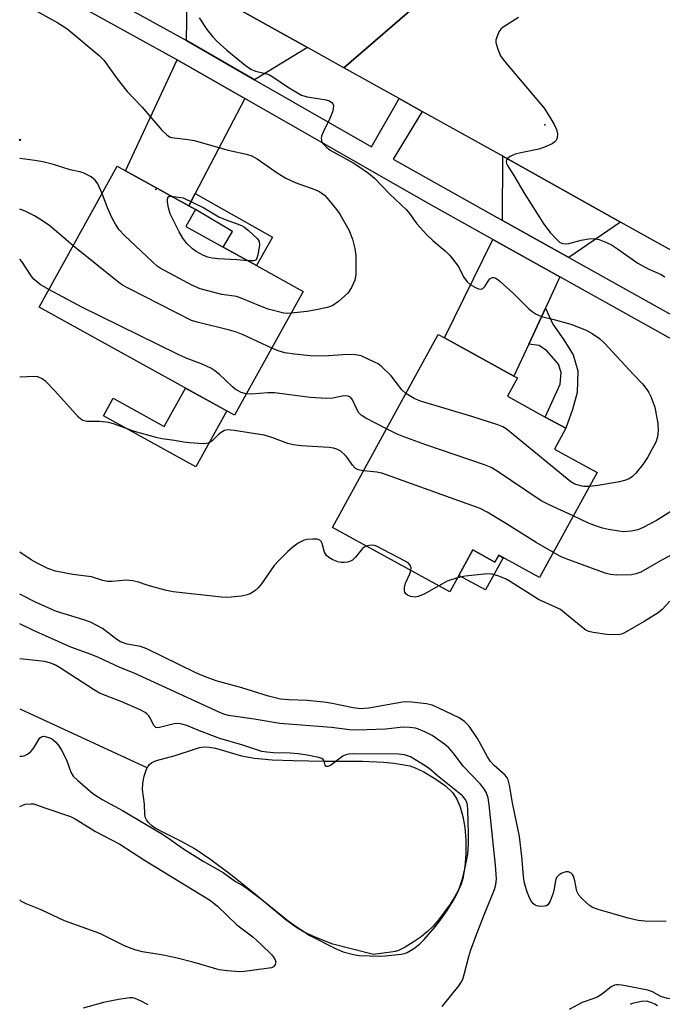
# Model space of a CAD drawing. Units: inches. Extents: x 1297765 to 1303765, y 545448 to 549449.
# Drawn here: x 1297765 to 1297926, y 547575 to 547821 of the extents above; entities that cross this region are included whole.
import ezdxf

# ---------------------------------------------------------------- set-up
doc = ezdxf.new("R2010")
doc.units = ezdxf.units.IN
doc.header["$MEASUREMENT"] = 0
for name, color, linetype in [('BLDG-Footprint', 5, 'Continuous'), ('CULTRL-Pad', 6, 'Continuous'), ('ELEV-Spot Elevation', 7, 'Continuous'), ('HYDRO-Single Line Stream', 4, 'Continuous'), ('HYDRO-Water Body', 4, 'Continuous'), ('TRANS-Driveway', 251, 'Continuous'), ('TRANS-Non Street Sidewalk', 7, 'Continuous'), ('TRANS-Road', 130, 'Continuous'), ('TRANS-Street Sidewalk', 7, 'Continuous'), ('Undefined', 1, 'Continuous')]:
    doc.layers.add(name, color=color, linetype=linetype)

msp = doc.modelspace()

# ---------------------------------------------------------------- linework, layer by layer
at = {"layer": 'BLDG-Footprint'}
for points, elevation in [([(1297765.37, 547790.96), (1297765.2, 547790.62), (1297765.2, 547791.04)], 433.76), ([(1297835.91, 547753.03), (1297818.78, 547722.13), (1297770.05, 547749.13), (1297789.53, 547784.29), (1297791.55, 547783.17), (1297807.36, 547774.4), (1297809.03, 547773.45), (1297806.68, 547769.23), (1297815.95, 547764.09), (1297824.26, 547759.49)], 434.07), ([(1297909.29, 547707.81), (1297894.9, 547681.58), (1297884.72, 547687.17), (1297883.78, 547685.45), (1297878.23, 547688.49), (1297872.53, 547678.06), (1297843.23, 547694.13), (1297869.64, 547742.28), (1297871.16, 547741.44), (1297888.54, 547731.91), (1297889.42, 547731.42), (1297886.91, 547726.85), (1297896.34, 547721.68), (1297901.48, 547718.86), (1297898.63, 547713.65)], 431.05)]:
    msp.add_lwpolyline(points, close=True, dxfattribs=dict(at, elevation=elevation))
at = {"layer": 'CULTRL-Pad'}
for points in [[(1297816.86, 547723.2), (1297809.12, 547709.24), (1297786.11, 547721.99), (1297788.54, 547726.39), (1297801.25, 547719.35), (1297806.55, 547728.91)], [(1297878.23, 547688.49), (1297883.78, 547685.45), (1297884.72, 547687.17), (1297885.83, 547686.56), (1297881.42, 547678.49), (1297874.75, 547682.14)]]:
    msp.add_lwpolyline(points, close=True, dxfattribs=at)
at = {"layer": 'ELEV-Spot Elevation'}
for p in [(1297896.25, 547794.62, 432.03), (1297799.2, 547778.5, 437.43)]:
    msp.add_point(p, dxfattribs=at)
at = {"layer": 'HYDRO-Single Line Stream'}
msp.add_line((1297765.19, 547648.85), (1297797.05, 547634.13), dxfattribs=at)
at = {"layer": 'HYDRO-Water Body'}
msp.add_lwpolyline([(1297857.79, 547588.04), (1297853.49, 547587.5), (1297843.31, 547590.03), (1297838.91, 547591.79), (1297836.14, 547593.07), (1297834.12, 547594.3), (1297831.58, 547596.18), (1297823.65, 547602.8), (1297817.77, 547607.48), (1297812.9, 547611.11), (1297808.7, 547613.94), (1297805.43, 547615.82), (1297801.22, 547617.84), (1297799.03, 547619.07), (1297798.1, 547619.73), (1297797.33, 547620.42), (1297796.79, 547621.13), (1297796.57, 547621.61), (1297796.44, 547622.41), (1297796.33, 547625.01), (1297795.82, 547628.67), (1297795.91, 547630.25), (1297796.27, 547632.05), (1297796.84, 547633.72), (1297797.25, 547634.53), (1297797.55, 547634.94), (1297798.15, 547635.41), (1297799.3, 547635.92), (1297803.97, 547637.13), (1297808.77, 547638.79), (1297810.04, 547639.13), (1297811.16, 547639.32), (1297812.5, 547639.27), (1297814.03, 547638.98), (1297820.56, 547637.05), (1297823.81, 547636.5), (1297828.18, 547636.11), (1297833.43, 547635.89), (1297841.06, 547635.78), (1297850.75, 547635.74), (1297856.07, 547635.51), (1297858.59, 547635.26), (1297860.65, 547634.96), (1297862.51, 547634.55), (1297863.92, 547634.11), (1297866.05, 547633.13), (1297868.8, 547631.47), (1297871.41, 547629.56), (1297873.16, 547627.93), (1297874.19, 547626.47), (1297875.13, 547624.36), (1297875.81, 547621.9), (1297876.27, 547619.22), (1297876.54, 547616.07), (1297876.55, 547612.61), (1297876.31, 547609.41), (1297875.79, 547606.48), (1297875.32, 547605.03), (1297874.6, 547603.45), (1297873.69, 547601.79), (1297872.63, 547600.09), (1297871.24, 547598.1), (1297869.78, 547596.22), (1297868.33, 547594.56), (1297866.97, 547593.19), (1297865.38, 547591.9), (1297863.41, 547590.53), (1297861.41, 547589.33), (1297859.76, 547588.52), (1297858.87, 547588.24)], close=True, dxfattribs=at)
at = {"layer": 'TRANS-Driveway'}
for points in [[(1297836.98, 547813.96), (1297823.82, 547805.85), (1297806.78, 547815.64), (1297807.1, 547830.63)], [(1297821.37, 547801.16), (1297808.98, 547777.48), (1297807.36, 547774.4), (1297791.55, 547783.17), (1297804.52, 547810.83)], [(1297915.16, 547770.35), (1297902.25, 547761.49), (1297885.67, 547770.78), (1297885.74, 547786.77)], [(1297900, 547756.65), (1297896.39, 547748.86), (1297892.24, 547739.88), (1297888.54, 547731.91), (1297871.16, 547741.44), (1297883.3, 547765.99)]]:
    msp.add_lwpolyline(points, close=True, dxfattribs=at)
at = {"layer": 'TRANS-Non Street Sidewalk'}
for points in [[(1297807.36, 547774.4), (1297808.98, 547777.48), (1297828.24, 547766.54), (1297824.26, 547759.49), (1297815.95, 547764.09), (1297818.27, 547767.98), (1297809.03, 547773.45)], [(1297892.24, 547739.88), (1297896.39, 547748.86), (1297898.24, 547744.87), (1297901, 547740.96), (1297903.27, 547737.18), (1297904.45, 547733.17), (1297904.28, 547727.83), (1297903.15, 547723.59), (1297901.48, 547718.86), (1297896.34, 547721.68), (1297900.05, 547729.92), (1297900.32, 547732.83), (1297899.61, 547734.91), (1297896.73, 547738.21), (1297894.8, 547739.56)]]:
    msp.add_lwpolyline(points, close=True, dxfattribs=at)
at = {"layer": 'TRANS-Road'}
msp.add_lwpolyline([(1297777.28, 547872.64), (1297786.87, 547867.2), (1297836.19, 547841.73), (1297862.2, 547828.3), (1297866.09, 547826.29), (1297846.11, 547808.87), (1297836.98, 547813.96), (1297807.1, 547830.63), (1297766.91, 547853.05), (1297765.21, 547854.01), (1297765.21, 547879.49)], close=True, dxfattribs=at)
msp.add_lwpolyline([(1297947.88, 547752.1), (1297915.16, 547770.35), (1297885.74, 547786.77), (1297865.63, 547797.99), (1297859.92, 547801.17), (1297846.11, 547808.87), (1297866.09, 547826.29)], dxfattribs=at)
at = {"layer": 'TRANS-Street Sidewalk'}
for points in [[(1297765.21, 547838.66, 0), (1297806.78, 547815.64, 0), (1297823.82, 547805.85, 0), (1297853.02, 547789.1, 0), (1297859.92, 547801.17, 0), (1297865.63, 547797.99, 0), (1297858.38, 547786.06, 0), (1297885.67, 547770.78, 0), (1297902.25, 547761.49, 0), (1297941.38, 547739.65, 0)], [(1297938.74, 547735.05, 0), (1297900, 547756.65, 0), (1297883.3, 547765.99, 0), (1297866.49, 547775.37, 0), (1297821.37, 547801.16, 0), (1297804.52, 547810.83, 0), (1297804.17, 547811.03, 0), (1297765.21, 547832.55, 0)]]:
    msp.add_polyline3d(points, dxfattribs=at)
at = {"layer": 'Undefined'}
for points, elevation in [([(1297809.95, 547821.34), (1297811.89, 547818.45), (1297813.28, 547816.69), (1297814.5, 547815.43), (1297816.88, 547813.23), (1297821.47, 547809.56), (1297822.89, 547808.55), (1297824, 547808.06), (1297826.52, 547807.46), (1297827.32, 547807.16), (1297828.33, 547806.57), (1297832, 547804.11), (1297834.52, 547802.58), (1297835.55, 547802.04), (1297836.96, 547801.64), (1297841.68, 547800.87), (1297842.49, 547800.6), (1297843.07, 547800.19), (1297843.35, 547799.84), (1297843.48, 547799.42), (1297843.42, 547798.66), (1297843.21, 547797.86), (1297842.62, 547796.24), (1297840.89, 547792.83), (1297840.49, 547791.77), (1297840.42, 547791.26), (1297840.47, 547790.78), (1297840.61, 547790.32), (1297840.91, 547789.86), (1297841.73, 547789.03), (1297842.68, 547788.34), (1297848.41, 547785.15), (1297849.85, 547784.24), (1297852.23, 547782.59), (1297853.69, 547781.33), (1297857.51, 547777.42), (1297861.7, 547773.4), (1297862.44, 547772.48), (1297864.3, 547769.87), (1297866.82, 547767.15), (1297868.27, 547765.76), (1297871.4, 547763.15), (1297872.59, 547761.91), (1297874.4, 547759.69), (1297874.82, 547758.95), (1297875.91, 547756.64), (1297876.83, 547755.42), (1297877.61, 547754.8), (1297878.9, 547754.05), (1297879.68, 547753.72), (1297880.41, 547753.63), (1297880.78, 547753.8), (1297881.28, 547754.27), (1297882.07, 547755.62), (1297882.54, 547756.18), (1297883.11, 547756.5), (1297883.49, 547756.5), (1297883.88, 547756.39), (1297884.5, 547756.01), (1297885.11, 547755.53), (1297888.46, 547752.51), (1297892.14, 547748.77), (1297893.06, 547748.02), (1297894.05, 547747.36), (1297895.44, 547746.79), (1297898.52, 547746.03), (1297902.69, 547744.82), (1297906.54, 547743.37), (1297908.05, 547742.57), (1297909.9, 547741.3), (1297911.22, 547740.07), (1297918.25, 547732.37), (1297920.59, 547729.94), (1297921.71, 547728.57), (1297922.2, 547727.84), (1297922.7, 547726.83), (1297923.69, 547724.16), (1297924.4, 547720.08), (1297924.56, 547718.33), (1297924.36, 547716.72), (1297923.97, 547715.4), (1297921.84, 547711.54), (1297920.71, 547709.85), (1297918.93, 547707.64), (1297918.14, 547706.84), (1297917.26, 547706.26), (1297916.11, 547705.8), (1297914.89, 547705.51), (1297909.49, 547704.56), (1297907.38, 547704.34)], 434), ([(1297889.68, 547821.4), (1297885.83, 547819.04), (1297885.24, 547818.53), (1297884.78, 547817.84), (1297884.16, 547816.28), (1297884.04, 547815.74), (1297884.04, 547815.19), (1297884.49, 547813.51), (1297885.2, 547811.89), (1297885.83, 547810.95), (1297886.89, 547809.6), (1297896.04, 547798.82), (1297897.75, 547796.14), (1297898.57, 547794.67), (1297899.13, 547793.42), (1297899.36, 547792.39), (1297899.33, 547791.38), (1297899.1, 547790.71), (1297898.75, 547790.34), (1297898.04, 547789.89), (1297896.17, 547789.02), (1297894.78, 547788.52), (1297890.21, 547787.67), (1297888.85, 547787.28), (1297887.55, 547786.69), (1297886.91, 547786.26), (1297886.64, 547785.91), (1297886.57, 547785.46), (1297886.68, 547784.96), (1297886.91, 547784.48), (1297888.53, 547781.97), (1297891.21, 547777.3), (1297896.01, 547769.83), (1297897.59, 547767.76), (1297899.11, 547766.06), (1297899.93, 547765.32), (1297900.61, 547764.99), (1297901.36, 547764.9), (1297902.19, 547765.03), (1297905.28, 547765.83), (1297907.2, 547766.18), (1297908.54, 547766.26), (1297909.78, 547766), (1297911.61, 547765.27), (1297912.88, 547764.65), (1297914.37, 547763.67), (1297919.45, 547760.07), (1297922.03, 547758.64), (1297925.29, 547757.29), (1297926.18, 547756.71)], 432), ([(1297785.74, 547777.44), (1297784.66, 547779.86), (1297784.05, 547780.78), (1297782.98, 547781.63), (1297781, 547782.67), (1297780.22, 547782.9), (1297777.78, 547783.39), (1297773.59, 547784.75), (1297770.98, 547785.4), (1297768.93, 547785.76), (1297765.2, 547786.26)], 436), ([(1297832.9, 547747.6), (1297831.94, 547747.56), (1297831.09, 547747.64), (1297827.23, 547748.62), (1297825.31, 547749.32), (1297820.43, 547751.39), (1297819.32, 547751.76), (1297815.59, 547752.28), (1297810.22, 547753.67), (1297808.34, 547754.53), (1297800.25, 547758.88), (1297799.52, 547759.38), (1297798.4, 547760.36), (1297791.23, 547767.1), (1297790.02, 547768.39), (1297789.06, 547769.82), (1297788.25, 547771.33), (1297787.11, 547773.9), (1297785.74, 547777.44)], 436), ([(1297822.14, 547760.66), (1297819.36, 547760.96), (1297814.75, 547761.13), (1297813.23, 547761.3), (1297812.1, 547761.61), (1297811.02, 547762.04), (1297809.24, 547762.99), (1297808.31, 547763.64), (1297806.93, 547765.01), (1297805.87, 547766.33), (1297805, 547767.89), (1297802.72, 547772.39), (1297802.28, 547773.89), (1297802.09, 547775.3), (1297802.06, 547776.08), (1297802.23, 547776.66), (1297802.57, 547776.82), (1297802.95, 547776.85)], 438), ([(1297802.95, 547776.85), (1297806.01, 547776.37), (1297811.13, 547773.87), (1297814.86, 547771.62), (1297816.44, 547770.96), (1297819.46, 547769.94), (1297820.53, 547769.5), (1297821.26, 547769.05), (1297822.17, 547768.32), (1297824.53, 547766.15), (1297824.94, 547765.48), (1297825.03, 547764.7), (1297824.9, 547763.57), (1297824.62, 547762.15), (1297824.39, 547761.37), (1297824.16, 547760.96), (1297824, 547760.81), (1297823.59, 547760.64), (1297822.14, 547760.66)], 438), ([(1297778.53, 547764.44), (1297772.72, 547769.39), (1297770.84, 547770.69), (1297768.88, 547771.88), (1297766.51, 547773.08), (1297765.2, 547773.59)], 434), ([(1297828.07, 547738.89), (1297820.96, 547742.2), (1297819.29, 547742.9), (1297817.58, 547743.39), (1297809.46, 547745.35), (1297808.05, 547745.81), (1297792.43, 547753.75), (1297790.87, 547754.6), (1297789.89, 547755.28), (1297778.53, 547764.44)], 434), ([(1297772.48, 547753.51), (1297770.28, 547754.74), (1297768.77, 547755.99), (1297768.03, 547756.9), (1297765.73, 547760.54), (1297765.2, 547761.09)], 432), ([(1297821.74, 547727.46), (1297820.49, 547727.77), (1297818.96, 547728.66), (1297818.27, 547729.22), (1297816.57, 547730.9), (1297815.01, 547732.28), (1297813.86, 547733.21), (1297812.87, 547733.84), (1297810.72, 547734.84), (1297806.73, 547736.37), (1297804.58, 547737.36), (1297780.67, 547749.11), (1297772.48, 547753.51)], 432), ([(1297861.57, 547727.58), (1297860.55, 547728.49), (1297857.9, 547731.93), (1297855.42, 547734.35), (1297854.63, 547734.92), (1297853.59, 547735.48), (1297850.37, 547736.92), (1297849, 547737.19), (1297847.05, 547737.31), (1297840.98, 547736.87), (1297837.69, 547736.93), (1297833.76, 547737.34), (1297831.39, 547737.7), (1297829.72, 547738.17), (1297828.07, 547738.89)], 434), ([(1297856.74, 547718.76), (1297851.58, 547721.36), (1297850.38, 547722.16), (1297849.85, 547722.76), (1297849.44, 547723.43), (1297848.28, 547725.98), (1297847.81, 547726.55), (1297847.18, 547726.9), (1297846.11, 547726.97), (1297843.35, 547726.41), (1297841.73, 547726.33), (1297837.66, 547726.58), (1297828.75, 547727.69), (1297827.09, 547727.73), (1297822.92, 547727.41), (1297821.74, 547727.46)], 432), ([(1297907.38, 547704.34), (1297905.99, 547704.32), (1297905.14, 547704.46), (1297903.75, 547704.94), (1297902.73, 547705.51), (1297887.51, 547718.01), (1297886.57, 547718.74), (1297885.73, 547719.25), (1297884.53, 547719.73), (1297878.04, 547721.83), (1297865.23, 547725.63), (1297863.61, 547726.33), (1297861.57, 547727.58)], 434), ([(1297903.35, 547696.99), (1297897.12, 547699.81), (1297895.3, 547700.73), (1297884.32, 547708.19), (1297882.82, 547709.07), (1297881.17, 547709.72), (1297866.54, 547714.74), (1297861.04, 547716.74), (1297859.42, 547717.42), (1297856.74, 547718.76)], 432), ([(1297898.36, 547687.88), (1297894.04, 547690.34), (1297886.22, 547695.28), (1297881.87, 547697.89), (1297880.1, 547698.83), (1297855.54, 547707.65), (1297854.34, 547707.95), (1297850.99, 547708.28)], 430), ([(1297927.66, 547698.05), (1297924.13, 547695.84), (1297920.77, 547694.12), (1297919.45, 547693.55), (1297917.8, 547693.18), (1297915.83, 547693.03), (1297914.68, 547693.16), (1297912.1, 547693.63), (1297910.67, 547693.94), (1297909.1, 547694.41), (1297907.1, 547695.17), (1297903.35, 547696.99)], 432), ([(1297947.85, 547682.55), (1297946.46, 547684.63), (1297945.67, 547686.13), (1297945.42, 547687.23), (1297945.13, 547689.52), (1297944.84, 547690.55), (1297944.44, 547691.14), (1297944.05, 547691.38), (1297943.58, 547691.5), (1297940.5, 547691.36), (1297937.2, 547691.52), (1297936.11, 547691.38), (1297935.32, 547691.15), (1297933.81, 547690.43), (1297925.7, 547686.11), (1297920.18, 547682.97), (1297918.96, 547682.49), (1297917.86, 547682.3), (1297914.06, 547682.17), (1297912.65, 547682.35), (1297911.27, 547682.67), (1297901.53, 547686.28), (1297900.18, 547686.89), (1297898.36, 547687.88)], 430), ([(1297862.83, 547683.38), (1297862.87, 547684.03), (1297862.63, 547684.68), (1297862.1, 547685.24), (1297861.37, 547685.71), (1297854.23, 547689.44), (1297853.69, 547689.62), (1297853.16, 547689.7), (1297852.38, 547689.63), (1297851.75, 547689.46)], 428), ([(1297869.78, 547679.57), (1297866.16, 547677.47), (1297864.63, 547676.84), (1297863.86, 547676.71), (1297863.3, 547676.76), (1297862.74, 547676.9), (1297861.96, 547677.22), (1297861.54, 547677.52), (1297861.29, 547677.91), (1297861.2, 547678.36), (1297861.22, 547679.11), (1297861.49, 547680.17), (1297862.55, 547682.52), (1297862.83, 547683.38)], 428), ([(1297874.42, 547681.53), (1297871.87, 547680.69), (1297869.78, 547679.57)], 428), ([(1297927.46, 547675.69), (1297925.53, 547673.63), (1297924.5, 547672.8), (1297921.03, 547670.62), (1297916.15, 547667.76), (1297915.37, 547667.45), (1297914.58, 547667.31), (1297911.7, 547667.4), (1297908.33, 547667.9), (1297907.24, 547668.15), (1297906.47, 547668.48), (1297905.29, 547669.34), (1297901.68, 547672.4), (1297900.13, 547673.58), (1297898.91, 547674.22), (1297894.67, 547676.08), (1297887.59, 547680.63), (1297886.57, 547681.19), (1297884.74, 547681.94), (1297883.13, 547682.45), (1297881.93, 547682.55), (1297876.38, 547681.92), (1297874.42, 547681.53)], 428), ([(1297765.19, 547636.99), (1297765.89, 547637.02), (1297766.43, 547637.14), (1297767.11, 547637.51), (1297767.94, 547638.21), (1297768.51, 547638.82), (1297768.98, 547639.5), (1297769.93, 547641.17), (1297770.24, 547641.56), (1297770.63, 547641.85), (1297771.1, 547641.96), (1297771.58, 547641.91), (1297772.34, 547641.7), (1297773.09, 547641.38), (1297773.55, 547641.1), (1297774.18, 547640.52), (1297774.92, 547639.62), (1297775.65, 547638.52), (1297776.83, 547636.08), (1297777.97, 547633.03), (1297778.53, 547632.05), (1297779.68, 547630.89), (1297783.46, 547627.7), (1297785.77, 547626.18), (1297790.88, 547623.48), (1297800.83, 547617.51), (1297802.94, 547616.15), (1297805.54, 547614.23), (1297806.95, 547613.29), (1297811, 547610.81), (1297815.95, 547607.96), (1297819.06, 547605.72), (1297821.11, 547604.57), (1297822.32, 547603.75), (1297825.64, 547601.22), (1297832.18, 547595.88), (1297834.39, 547594.31), (1297837.6, 547592.27), (1297844.34, 547588.84), (1297845.94, 547588.15), (1297848.46, 547587.47), (1297849.91, 547587.27), (1297852.57, 547587.13), (1297854.94, 547587.05), (1297856.38, 547587.13), (1297860.37, 547587.58), (1297861.2, 547587.76), (1297861.86, 547588), (1297863.58, 547589.02), (1297864.95, 547590.08), (1297866.1, 547591.23), (1297868.87, 547594.42), (1297869.81, 547595.56), (1297871.9, 547598.46), (1297873.15, 547600.46), (1297874.12, 547602.2), (1297874.77, 547603.67), (1297875.72, 547606.37), (1297876.39, 547609.18), (1297877.05, 547612.57), (1297877.2, 547615.15), (1297877.22, 547617.77), (1297877.01, 547623.64), (1297876.91, 547624.75), (1297876.75, 547625.55), (1297876.38, 547626.3), (1297875.65, 547627.07), (1297869.45, 547632.07), (1297867.4, 547633.89), (1297865.96, 547634.88), (1297862.68, 547636.81), (1297861.24, 547637.31), (1297859.68, 547637.49), (1297848.39, 547637.57), (1297847.32, 547637.51), (1297846.54, 547637.33), (1297845.8, 547636.98), (1297842.79, 547634.69), (1297842.12, 547634.44), (1297841.74, 547634.44), (1297841.58, 547634.5), (1297841.42, 547634.72), (1297841.14, 547635.73), (1297840.93, 547636.14), (1297840.57, 547636.43), (1297839.83, 547636.7), (1297836.96, 547637.27), (1297834.65, 547637.61), (1297832.69, 547637.76), (1297828.49, 547637.84), (1297826.83, 547637.98), (1297825.58, 547638.2), (1297820.89, 547639.77), (1297815.09, 547641.45), (1297810.08, 547643.35), (1297806.92, 547644.64), (1297805.66, 547645.03), (1297804.85, 547645.13), (1297803.74, 547645.06), (1297800.07, 547644.15), (1297799.56, 547644.11), (1297799.12, 547644.2), (1297798.66, 547644.68), (1297797.85, 547646.38), (1297797.44, 547647.06), (1297796.94, 547647.6), (1297796.5, 547647.92), (1297795.26, 547648.55), (1297790.7, 547650.59), (1297785.14, 547652.74), (1297783.64, 547653.63), (1297775.15, 547659.15), (1297774.11, 547659.75), (1297772.98, 547660.24), (1297771.41, 547660.66), (1297766.09, 547661.2), (1297765.19, 547661.34)], 422)]:
    msp.add_lwpolyline(points, dxfattribs=dict(at, elevation=elevation))
for points in [[(1297768.74, 547823.46, 436), (1297774.72, 547820.09, 436), (1297776.91, 547818.71, 436), (1297785, 547811.96, 436), (1297786.16, 547810.74, 436), (1297789.53, 547806.12, 436), (1297792.02, 547802.93, 436), (1297795.63, 547799.11, 436), (1297800.66, 547793.31, 436), (1297801.88, 547792.12, 436), (1297802.56, 547791.65, 436), (1297803.08, 547791.45, 436), (1297807.23, 547790.98, 436), (1297808.7, 547790.73, 436), (1297817.2, 547788.28, 436), (1297821.81, 547787.31, 436), (1297823.14, 547786.92, 436), (1297824.48, 547786.15, 436), (1297829.4, 547782.65, 436), (1297831.63, 547781.35, 436), (1297833.91, 547780.22, 436), (1297838.81, 547778.44, 436), (1297840.06, 547777.86, 436), (1297841.22, 547777.04, 436), (1297842.42, 547775.77, 436), (1297844.28, 547773.52, 436), (1297845.09, 547772.29, 436), (1297847.29, 547768.45, 436), (1297848.27, 547766.07, 436), (1297848.84, 547763.78, 436), (1297849.1, 547762.02, 436), (1297849.07, 547757.25, 436), (1297848.84, 547755.82, 436), (1297848, 547754.02, 436), (1297847.04, 547752.61, 436), (1297844.71, 547750.51, 436), (1297843.29, 547749.55, 436), (1297841.96, 547749.01, 436), (1297839.18, 547748.41, 436), (1297836.93, 547748.03, 436), (1297832.9, 547747.6, 436)], [(1297850.99, 547708.28, 430), (1297849.63, 547708.53, 430), (1297848.94, 547708.89, 430), (1297848.23, 547709.66, 430), (1297846.98, 547711.51, 430), (1297846.42, 547712.19, 430), (1297845.31, 547713.16, 430), (1297844.3, 547713.66, 430), (1297843.5, 547713.91, 430), (1297842.39, 547714.08, 430), (1297835.41, 547714.49, 430), (1297833.46, 547714.74, 430), (1297832.09, 547715.06, 430), (1297828.07, 547716.6, 430), (1297826.16, 547717.11, 430), (1297818.71, 547718.31, 430), (1297817.08, 547718.44, 430), (1297816.33, 547718.29, 430), (1297815.44, 547717.83, 430), (1297814.8, 547717.33, 430), (1297813.18, 547715.75, 430), (1297812.31, 547715.16, 430), (1297811.79, 547715.04, 430), (1297810.97, 547715.01, 430), (1297807.53, 547715.25, 430), (1297806.1, 547715.4, 430), (1297803.84, 547715.8, 430), (1297800.66, 547716.23, 430), (1297799.23, 547716.53, 430), (1297793.85, 547718.06, 430), (1297788.81, 547719.86, 430), (1297787.4, 547720.29, 430), (1297785.06, 547720.55, 430), (1297781.92, 547720.57, 430), (1297780.92, 547720.84, 430), (1297780.46, 547721.11, 430), (1297779.82, 547721.67, 430), (1297773.99, 547728.21, 430), (1297771.69, 547730.53, 430), (1297770.78, 547731.25, 430), (1297769.72, 547731.7, 430), (1297768.85, 547731.81, 430), (1297765.2, 547731.62, 430)], [(1297851.75, 547689.46, 428), (1297851.16, 547689.18, 428), (1297850.75, 547688.83, 428), (1297849.02, 547686.65, 428), (1297848.25, 547685.91, 428), (1297847.78, 547685.68, 428), (1297847.01, 547685.45, 428), (1297846.2, 547685.33, 428), (1297845.39, 547685.33, 428), (1297844.59, 547685.51, 428), (1297843.31, 547686.04, 428), (1297842.34, 547686.58, 428), (1297841.77, 547687.08, 428), (1297841.25, 547687.9, 428), (1297840.65, 547690.09, 428), (1297840.41, 547690.56, 428), (1297840.07, 547690.93, 428), (1297839.41, 547691.16, 428), (1297838.34, 547691.22, 428), (1297836.96, 547691.11, 428), (1297836.17, 547690.9, 428), (1297834.71, 547690.15, 428), (1297833.35, 547689.19, 428), (1297832.07, 547688.08, 428), (1297829.84, 547685.88, 428), (1297828.73, 547684.59, 428), (1297825.54, 547680.04, 428), (1297824.68, 547679.06, 428), (1297823.84, 547678.32, 428), (1297822.69, 547677.55, 428), (1297821.92, 547677.25, 428), (1297820.52, 547676.98, 428), (1297817.94, 547676.66, 428), (1297816.87, 547676.64, 428), (1297815.56, 547676.74, 428), (1297803.51, 547678.04, 428), (1297801.79, 547678.38, 428), (1297798.42, 547679.26, 428), (1297797.03, 547679.66, 428), (1297794.87, 547680.44, 428), (1297793.46, 547680.75, 428), (1297791.73, 547680.92, 428), (1297788.23, 547680.64, 428), (1297787.08, 547680.65, 428), (1297785.97, 547680.87, 428), (1297783.07, 547681.76, 428), (1297778.47, 547682.38, 428), (1297774.14, 547683.18, 428), (1297772.19, 547683.84, 428), (1297769.54, 547685.18, 428), (1297768.04, 547686.04, 428), (1297765.19, 547687.93, 428)], [(1297926.52, 547595.8, 426), (1297922.65, 547595.72, 426), (1297921.19, 547595.77, 426), (1297919.55, 547595.99, 426), (1297917.03, 547596.55, 426), (1297909.56, 547598.75, 426), (1297908.16, 547599.26, 426), (1297907.42, 547599.71, 426), (1297906.52, 547600.45, 426), (1297905.45, 547601.45, 426), (1297904.7, 547602.32, 426), (1297904.26, 547603.34, 426), (1297903.75, 547605.92, 426), (1297903.41, 547607.01, 426), (1297903.13, 547607.45, 426), (1297902.79, 547607.82, 426), (1297902.17, 547608.12, 426), (1297901.47, 547608.1, 426), (1297900.51, 547607.81, 426), (1297899.77, 547607.33, 426), (1297899.18, 547606.72, 426), (1297898.86, 547605.96, 426), (1297898.58, 547603.9, 426), (1297898.28, 547602.76, 426), (1297897.57, 547600.82, 426), (1297897.02, 547599.91, 426), (1297896.62, 547599.64, 426), (1297896.14, 547599.52, 426), (1297895.06, 547599.5, 426), (1297894.27, 547599.63, 426), (1297893.79, 547599.82, 426), (1297893.4, 547600.13, 426), (1297892.92, 547600.76, 426), (1297892.51, 547601.47, 426), (1297891.87, 547603.09, 426), (1297891.1, 547605.61, 426), (1297890.88, 547607.01, 426), (1297890.52, 547611.95, 426), (1297889.89, 547616.95, 426), (1297888.13, 547625.37, 426), (1297887.42, 547629.74, 426), (1297887.06, 547631.1, 426), (1297886.82, 547631.6, 426), (1297886.31, 547632.26, 426), (1297883.59, 547634.66, 426), (1297882.7, 547635.66, 426), (1297881.95, 547636.87, 426), (1297879.47, 547641.44, 426), (1297877.35, 547644.5, 426), (1297876.21, 547645.64, 426), (1297874.85, 547646.55, 426), (1297869.75, 547649.01, 426), (1297868.12, 547649.71, 426), (1297866.72, 547650.04, 426), (1297862.99, 547650.51, 426), (1297861.84, 547650.59, 426), (1297860.69, 547650.51, 426), (1297852.33, 547648.99, 426), (1297850.2, 547648.81, 426), (1297848.4, 547649.03, 426), (1297842.79, 547650.21, 426), (1297841.06, 547650.48, 426), (1297836.92, 547650.91, 426), (1297832.36, 547651.06, 426), (1297830.3, 547651.25, 426), (1297827.24, 547651.97, 426), (1297820.64, 547654.05, 426), (1297814.21, 547655.83, 426), (1297811.28, 547656.91, 426), (1297808.94, 547657.92, 426), (1297796.91, 547663.82, 426), (1297795.32, 547664.36, 426), (1297791.98, 547665, 426), (1297790.3, 547665.58, 426), (1297789.41, 547666.11, 426), (1297787.27, 547667.83, 426), (1297785.82, 547668.85, 426), (1297784.59, 547669.57, 426), (1297782.84, 547670.42, 426), (1297781.18, 547671.01, 426), (1297774.33, 547673.09, 426), (1297769.28, 547675.36, 426), (1297765.19, 547677.45, 426)], [(1297870.62, 547574.51, 424), (1297874.81, 547579.68, 424), (1297875.29, 547580.39, 424), (1297875.65, 547581.11, 424), (1297876.1, 547582.47, 424), (1297877.24, 547587.03, 424), (1297877.78, 547588.69, 424), (1297879.19, 547592.52, 424), (1297881.27, 547597.78, 424), (1297883.71, 547603.68, 424), (1297884.04, 547604.96, 424), (1297884.14, 547606.35, 424), (1297883.95, 547609.81, 424), (1297882.33, 547624.89, 424), (1297882.06, 547626.61, 424), (1297881.61, 547627.98, 424), (1297881.04, 547628.97, 424), (1297880.13, 547630.11, 424), (1297875.82, 547634.53, 424), (1297873.45, 547637.76, 424), (1297872.3, 547639.1, 424), (1297871.2, 547640.03, 424), (1297868.08, 547642.15, 424), (1297866.31, 547643.07, 424), (1297864.75, 547643.74, 424), (1297863.94, 547643.96, 424), (1297862.58, 547644.16, 424), (1297860.89, 547644.21, 424), (1297856.47, 547643.78, 424), (1297851.7, 547643.54, 424), (1297849.4, 547643.49, 424), (1297847.46, 547643.55, 424), (1297842.98, 547644.13, 424), (1297830.08, 547645.14, 424), (1297823.7, 547646.28, 424), (1297817.31, 547647.18, 424), (1297816.34, 547647.42, 424), (1297815.27, 547647.81, 424), (1297798.82, 547655.43, 424), (1297793.71, 547657.71, 424), (1297790.17, 547659.11, 424), (1297784.89, 547661.67, 424), (1297783.02, 547662.42, 424), (1297777.96, 547664.21, 424), (1297768.48, 547668.45, 424), (1297765.19, 547670.04, 424)], [(1297765.19, 547624.4, 424), (1297765.96, 547624.8, 424), (1297766.57, 547625, 424), (1297768.04, 547625.13, 424), (1297768.73, 547625.07, 424), (1297771.2, 547624.15, 424), (1297777.87, 547621.93, 424), (1297779.03, 547621.33, 424), (1297784.07, 547618.21, 424), (1297790.14, 547615.02, 424), (1297796.36, 547611.01, 424), (1297812.84, 547600.95, 424), (1297814.58, 547599.58, 424), (1297819.34, 547594.88, 424), (1297823.34, 547591.86, 424), (1297825.54, 547589.94, 424), (1297828.01, 547587.46, 424), (1297828.56, 547586.81, 424), (1297828.97, 547586.13, 424), (1297829.07, 547585.66, 424), (1297828.91, 547584.96, 424), (1297828.49, 547584.39, 424), (1297828.03, 547584.17, 424), (1297821.29, 547583.24, 424), (1297820.13, 547583.17, 424)], [(1297820.13, 547583.17, 424), (1297816.93, 547583.42, 424), (1297814.94, 547583.7, 424), (1297808.73, 547585.52, 424), (1297804.19, 547586.63, 424), (1297801.03, 547587.3, 424), (1297795.8, 547588.14, 424), (1297793.9, 547588.66, 424), (1297792.56, 547589.13, 424), (1297791.21, 547589.73, 424), (1297785.22, 547592.72, 424), (1297776.34, 547595.9, 424), (1297770.57, 547598.61, 424), (1297766.78, 547600.14, 424), (1297765.65, 547600.76, 424), (1297765.19, 547601.15, 424)], [(1297940.26, 547574.68, 424), (1297939.41, 547575.46, 424), (1297938.7, 547575.94, 424), (1297938.19, 547576.18, 424), (1297937.07, 547576.37, 424), (1297928.28, 547576.42, 424), (1297926.84, 547576.54, 424), (1297925.19, 547576.97, 424), (1297923.13, 547578.14, 424), (1297921.91, 547578.57, 424), (1297915.49, 547579.84, 424), (1297914.64, 547579.93, 424), (1297914.1, 547579.91, 424), (1297913.59, 547579.79, 424), (1297912.83, 547579.41, 424), (1297910.34, 547577.48, 424), (1297909.46, 547576.94, 424), (1297908.47, 547576.51, 424), (1297905.57, 547575.49, 424), (1297902.3, 547573.75, 424)], [(1297797.21, 547574.92, 422), (1297795.36, 547575.92, 422), (1297794.01, 547576.51, 422), (1297793.45, 547576.65, 422), (1297792.63, 547576.67, 422), (1297789.83, 547576.25, 422), (1297786.12, 547575.54, 422), (1297781, 547574.12, 422)], [(1297924.37, 547574.65, 422), (1297923.67, 547575.12, 422), (1297922.97, 547575.46, 422), (1297921.72, 547575.81, 422), (1297920.34, 547575.77, 422), (1297918.07, 547575.23, 422), (1297917.53, 547575.02, 422)]]:
    msp.add_polyline3d(points, dxfattribs=at)

doc.saveas('drawing.dxf')
